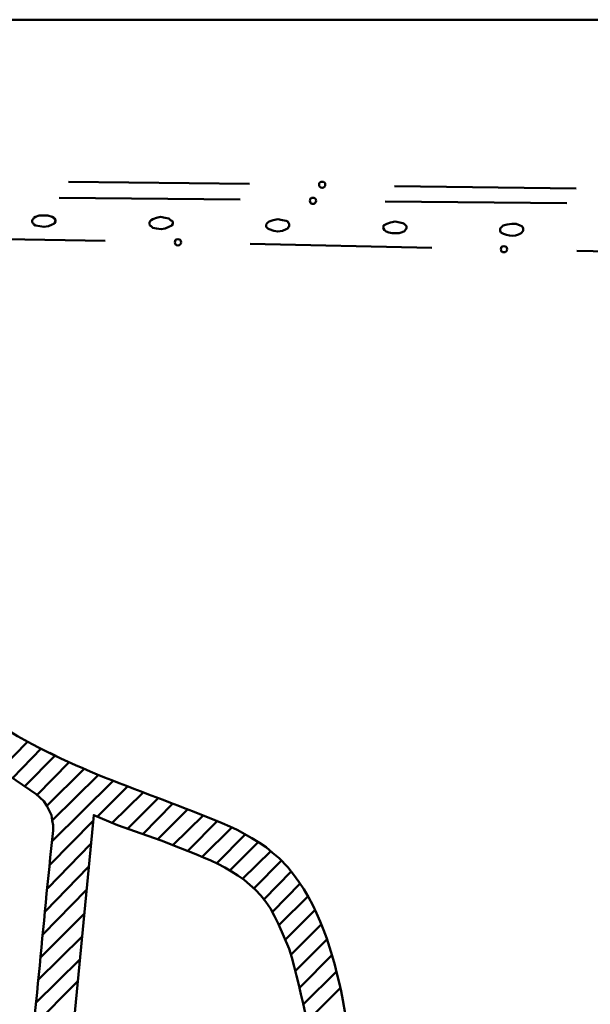
# Model space of a CAD drawing. Units: inches. Extents: x -1624 to 2496, y -1317 to 1090.
# Drawn here: x 557 to 703, y 263 to 515 of the extents above; entities that cross this region are included whole.
import ezdxf

# ---------------------------------------------------------------- set-up
doc = ezdxf.new("R2010")
doc.units = ezdxf.units.IN
doc.header["$MEASUREMENT"] = 0
doc.layers.add('dims', color=7, linetype='Continuous')

# ---------------------------------------------------------------- blocks, each defined once
blk = doc.blocks.new('block 587')
at = {"layer": 'dims', "color": 7, "lineweight": 50, "true_color": 0xffffff}
blk.add_lwpolyline([(564.72, 327.57), (567.86, 326)], dxfattribs=at)
blk = doc.blocks.new('block 802')
at = {"layer": 'dims', "color": 7, "lineweight": 50, "true_color": 0xffffff}
blk.add_lwpolyline([(630.45, 258.91), (638.88, 267.35)], dxfattribs=at)
blk = doc.blocks.new('block 804')
at = {"layer": 'dims', "color": 7, "lineweight": 50, "true_color": 0xffffff}
blk.add_lwpolyline([(629.66, 263.42), (637.9, 271.66)], dxfattribs=at)
blk = doc.blocks.new('block 806')
at = {"layer": 'dims', "color": 7, "lineweight": 50, "true_color": 0xffffff}
blk.add_lwpolyline([(628.68, 267.74), (636.92, 275.98)], dxfattribs=at)
blk = doc.blocks.new('block 808')
at = {"layer": 'dims', "color": 7, "lineweight": 50, "true_color": 0xffffff}
blk.add_lwpolyline([(627.5, 271.86), (635.55, 279.9)], dxfattribs=at)
blk = doc.blocks.new('block 810')
at = {"layer": 'dims', "color": 7, "lineweight": 50, "true_color": 0xffffff}
blk.add_lwpolyline([(626.32, 275.98), (634.17, 283.83)], dxfattribs=at)
blk = doc.blocks.new('block 812')
at = {"layer": 'dims', "color": 7, "lineweight": 50, "true_color": 0xffffff}
blk.add_lwpolyline([(624.95, 279.9), (632.6, 287.55)], dxfattribs=at)
blk = doc.blocks.new('block 814')
at = {"layer": 'dims', "color": 7, "lineweight": 50, "true_color": 0xffffff}
blk.add_lwpolyline([(623.38, 283.63), (630.84, 291.08)], dxfattribs=at)
blk = doc.blocks.new('block 816')
at = {"layer": 'dims', "color": 7, "lineweight": 50, "true_color": 0xffffff}
blk.add_lwpolyline([(621.62, 286.96), (628.68, 294.22)], dxfattribs=at)
blk = doc.blocks.new('block 818')
at = {"layer": 'dims', "color": 7, "lineweight": 50, "true_color": 0xffffff}
blk.add_lwpolyline([(619.46, 290.1), (626.52, 297.36)], dxfattribs=at)
blk = doc.blocks.new('block 820')
at = {"layer": 'dims', "color": 7, "lineweight": 50, "true_color": 0xffffff}
blk.add_lwpolyline([(616.91, 293.04), (623.97, 300.11)], dxfattribs=at)
blk = doc.blocks.new('block 822')
at = {"layer": 'dims', "color": 7, "lineweight": 50, "true_color": 0xffffff}
blk.add_lwpolyline([(613.97, 295.4), (621.22, 302.46)], dxfattribs=at)
blk = doc.blocks.new('block 824')
at = {"layer": 'dims', "color": 7, "lineweight": 50, "true_color": 0xffffff}
blk.add_lwpolyline([(610.83, 297.56), (618.09, 304.82)], dxfattribs=at)
blk = doc.blocks.new('block 826')
at = {"layer": 'dims', "color": 7, "lineweight": 50, "true_color": 0xffffff}
blk.add_lwpolyline([(607.3, 299.32), (614.75, 306.78)], dxfattribs=at)
blk = doc.blocks.new('block 827')
at = {"layer": 'dims', "color": 7, "lineweight": 50, "true_color": 0xffffff}
blk.add_lwpolyline([(560.41, 257.73), (571.79, 269.11)], dxfattribs=at)
blk = doc.blocks.new('block 828')
at = {"layer": 'dims', "color": 7, "lineweight": 50, "true_color": 0xffffff}
blk.add_lwpolyline([(603.76, 301.09), (611.22, 308.54)], dxfattribs=at)
blk = doc.blocks.new('block 829')
at = {"layer": 'dims', "color": 7, "lineweight": 50, "true_color": 0xffffff}
blk.add_lwpolyline([(561, 263.62), (572.37, 274.8)], dxfattribs=at)
blk = doc.blocks.new('block 830')
at = {"layer": 'dims', "color": 7, "lineweight": 50, "true_color": 0xffffff}
blk.add_lwpolyline([(600.04, 302.66), (607.69, 310.31)], dxfattribs=at)
blk = doc.blocks.new('block 831')
at = {"layer": 'dims', "color": 7, "lineweight": 50, "true_color": 0xffffff}
blk.add_lwpolyline([(561.58, 269.5), (572.96, 280.69)], dxfattribs=at)
blk = doc.blocks.new('block 832')
at = {"layer": 'dims', "color": 7, "lineweight": 50, "true_color": 0xffffff}
blk.add_lwpolyline([(596.11, 304.03), (603.96, 311.68)], dxfattribs=at)
blk = doc.blocks.new('block 833')
at = {"layer": 'dims', "color": 7, "lineweight": 50, "true_color": 0xffffff}
blk.add_lwpolyline([(562.37, 275.39), (573.55, 286.57)], dxfattribs=at)
blk = doc.blocks.new('block 834')
at = {"layer": 'dims', "color": 7, "lineweight": 50, "true_color": 0xffffff}
blk.add_lwpolyline([(592.19, 305.4), (600.04, 313.25)], dxfattribs=at)
blk = doc.blocks.new('block 835')
at = {"layer": 'dims', "color": 7, "lineweight": 50, "true_color": 0xffffff}
blk.add_lwpolyline([(562.96, 281.27), (573.94, 292.46)], dxfattribs=at)
blk = doc.blocks.new('block 836')
at = {"layer": 'dims', "color": 7, "lineweight": 50, "true_color": 0xffffff}
blk.add_lwpolyline([(588.46, 306.78), (596.11, 314.63)], dxfattribs=at)
blk = doc.blocks.new('block 837')
at = {"layer": 'dims', "color": 7, "lineweight": 50, "true_color": 0xffffff}
blk.add_lwpolyline([(563.55, 287.16), (574.53, 298.34)], dxfattribs=at)
blk = doc.blocks.new('block 838')
at = {"layer": 'dims', "color": 7, "lineweight": 50, "true_color": 0xffffff}
blk.add_lwpolyline([(584.54, 308.15), (592.38, 316)], dxfattribs=at)
blk = doc.blocks.new('block 839')
at = {"layer": 'dims', "color": 7, "lineweight": 50, "true_color": 0xffffff}
blk.add_lwpolyline([(564.14, 293.04), (575.12, 304.23)], dxfattribs=at)
blk = doc.blocks.new('block 840')
at = {"layer": 'dims', "color": 7, "lineweight": 50, "true_color": 0xffffff}
blk.add_lwpolyline([(580.61, 309.72), (588.46, 317.37)], dxfattribs=at)
blk = doc.blocks.new('block 841')
at = {"layer": 'dims', "color": 7, "lineweight": 50, "true_color": 0xffffff}
blk.add_lwpolyline([(564.72, 298.93), (575.71, 310.11)], dxfattribs=at)
blk = doc.blocks.new('block 842')
at = {"layer": 'dims', "color": 7, "lineweight": 50, "true_color": 0xffffff}
blk.add_lwpolyline([(576.89, 311.29), (584.54, 318.94)], dxfattribs=at)
blk = doc.blocks.new('block 843')
at = {"layer": 'dims', "color": 7, "lineweight": 50, "true_color": 0xffffff}
blk.add_lwpolyline([(565.12, 304.82), (580.81, 320.32)], dxfattribs=at)
blk = doc.blocks.new('block 844')
at = {"layer": 'dims', "color": 7, "lineweight": 50, "true_color": 0xffffff}
blk.add_lwpolyline([(565.31, 310.31), (577.08, 321.88)], dxfattribs=at)
blk = doc.blocks.new('block 845')
at = {"layer": 'dims', "color": 7, "lineweight": 50, "true_color": 0xffffff}
blk.add_lwpolyline([(563.94, 314.04), (573.36, 323.45)], dxfattribs=at)
blk = doc.blocks.new('block 846')
at = {"layer": 'dims', "color": 7, "lineweight": 50, "true_color": 0xffffff}
blk.add_lwpolyline([(561.39, 316.78), (569.63, 325.22)], dxfattribs=at)
blk = doc.blocks.new('block 847')
at = {"layer": 'dims', "color": 7, "lineweight": 50, "true_color": 0xffffff}
blk.add_lwpolyline([(558.25, 318.94), (566.1, 326.98)], dxfattribs=at)
blk = doc.blocks.new('block 848')
at = {"layer": 'dims', "color": 7, "lineweight": 50, "true_color": 0xffffff}
blk.add_lwpolyline([(555.11, 321.1), (562.56, 328.75)], dxfattribs=at)
blk = doc.blocks.new('block 849')
at = {"layer": 'dims', "color": 7, "lineweight": 50, "true_color": 0xffffff}
blk.add_lwpolyline([(551.97, 323.26), (559.03, 330.51)], dxfattribs=at)
blk = doc.blocks.new('block 916')
at = {"layer": 'dims', "color": 7, "lineweight": 50, "true_color": 0xffffff}
blk.add_open_spline([(722.06, 82.93), (722.06, 82.93), (726.97, 82.34), (726.97, 82.34), (726.97, 82.34), (731.87, 81.95), (731.87, 81.95), (753.22, 81.69), (773.55, 81.99), (791.51, 95.49), (791.51, 95.49), (794.45, 97.65), (794.45, 97.65), (794.45, 97.65), (797.2, 100.2), (797.2, 100.2), (797.2, 100.2), (799.95, 102.94), (799.95, 102.94), (806.76, 110.28), (811.26, 117.95), (815.25, 127.07), (815.25, 127.07), (817.21, 131.39), (817.21, 131.39), (817.21, 131.39), (818.98, 135.71), (818.98, 135.71), (818.98, 135.71), (822.12, 144.34), (822.12, 144.34), (822.12, 144.34), (840.36, 200.25), (840.36, 200.25), (840.36, 200.25), (841.54, 202.02), (841.54, 202.02), (841.54, 202.02), (842.13, 202.6), (842.13, 202.6), (842.13, 202.6), (842.72, 203), (842.72, 203), (842.72, 203), (843.5, 203.39), (843.5, 203.39), (843.5, 203.39), (844.09, 203.58), (844.09, 203.58), (844.09, 203.58), (844.87, 203.58), (844.87, 203.58), (844.87, 203.58), (906.28, 207.51), (906.28, 207.51), (906.28, 207.51), (906.28, 197.5), (906.28, 197.5), (906.28, 197.5), (852.13, 193.97), (852.13, 193.97), (852.13, 193.97), (851.54, 193.97), (851.54, 193.97), (851.54, 193.97), (850.76, 193.77), (850.76, 193.77), (849.05, 192.52), (849.02, 193.43), (848.01, 191.23), (848.01, 191.23), (847.82, 190.64), (847.82, 190.64), (847.82, 190.64), (831.53, 141.2), (831.53, 141.2), (830.94, 138.99), (831.5, 136.97), (833.3, 135.51), (833.3, 135.51), (835.26, 134.72), (835.26, 134.72), (835.26, 134.72), (1030.86, 94.12), (1030.86, 94.12), (1037.24, 92.99), (1042.28, 87.23), (1042.63, 80.77), (1042.63, 80.77), (1042.82, 79.6), (1042.82, 79.6), (1042.82, 79.6), (1042.82, 53.11), (1042.82, 53.11), (1042.82, 53.11), (1010.65, 53.11), (1010.65, 53.11), (1010.65, 53.11), (1009.86, 53.31), (1009.86, 53.31), (1009.86, 53.31), (1008.88, 53.7), (1008.88, 53.7), (1008.88, 53.7), (1008.29, 54.29), (1008.29, 54.29), (1008.29, 54.29), (1007.9, 55.27), (1007.9, 55.27), (1007.9, 55.27), (997.9, 85.68), (997.9, 85.68), (997.9, 85.68), (997.5, 86.86), (997.5, 86.86), (997.5, 86.86), (996.92, 88.03), (996.92, 88.03), (996.92, 88.03), (996.13, 89.01), (996.13, 89.01), (996.13, 89.01), (995.15, 90), (995.15, 90), (995.15, 90), (994.17, 90.78), (994.17, 90.78), (994.17, 90.78), (992.99, 91.56), (992.99, 91.56), (992.99, 91.56), (991.81, 91.96), (991.81, 91.96), (991.81, 91.96), (990.44, 92.35), (990.44, 92.35), (990.44, 92.35), (829.96, 125.7), (829.96, 125.7), (829.96, 125.7), (828.4, 125.7), (828.4, 125.7), (828.4, 125.7), (827.41, 125.5), (827.41, 125.5), (827.41, 125.5), (826.63, 125.31), (826.63, 125.31), (826.63, 125.31), (825.84, 124.72), (825.84, 124.72), (825.84, 124.72), (825.26, 124.13), (825.26, 124.13), (825.26, 124.13), (824.47, 122.95), (824.47, 122.95), (824.47, 122.95), (822.9, 119.82), (822.9, 119.82), (822.9, 119.82), (821.53, 116.87), (821.53, 116.87), (821.53, 116.87), (819.57, 113.34), (819.57, 113.34), (816.18, 107.63), (812.61, 101.66), (807.99, 96.86), (807.99, 96.86), (805.05, 93.92), (805.05, 93.92), (805.05, 93.92), (802.11, 91.17), (802.11, 91.17), (802.11, 91.17), (798.77, 88.43), (798.77, 88.43), (798.77, 88.43), (795.44, 86.07), (795.44, 86.07), (795.44, 86.07), (791.9, 83.72), (791.9, 83.72), (774.38, 72.99), (756.28, 71.79), (736.19, 71.95), (736.19, 71.95), (731.09, 72.14), (731.09, 72.14), (731.09, 72.14), (725.79, 72.53), (725.79, 72.53), (725.79, 72.53), (720.49, 73.12), (720.49, 73.12), (720.49, 73.12), (720.3, 73.12), (720.3, 73.12), (720.3, 73.12), (720.1, 73.32), (720.1, 73.32), (720.1, 73.32), (719.9, 73.32), (719.9, 73.32), (719.9, 73.32), (716.96, 73.91), (716.96, 73.91), (716.96, 73.91), (714.02, 74.69), (714.02, 74.69), (714.02, 74.69), (712.06, 75.08), (712.06, 75.08), (707.05, 76.18), (702.02, 77.86), (697.15, 79.4), (697.15, 79.4), (692.63, 81.17), (692.63, 81.17), (692.63, 81.17), (688.32, 83.13), (688.32, 83.13), (688.32, 83.13), (685.77, 84.5), (685.77, 84.5), (685.77, 84.5), (683.22, 86.07), (683.22, 86.07), (683.22, 86.07), (680.08, 88.23), (680.08, 88.23), (650.41, 110.5), (648.23, 137.84), (644.96, 171.41), (644.96, 171.41), (642.61, 188.48), (642.61, 188.48), (642.61, 188.48), (640.65, 200.25), (640.65, 200.25), (635.67, 225.03), (632.89, 253.29), (625.93, 277.54), (625.93, 277.54), (623.19, 283.82), (623.19, 283.82), (618.11, 295.26), (608.95, 299.03), (598.07, 303.25), (598.07, 303.25), (593.17, 305.21), (593.17, 305.21), (593.17, 305.21), (588.07, 306.97), (588.07, 306.97), (588.07, 306.97), (581.99, 309.13), (581.99, 309.13), (581.99, 309.13), (575.91, 311.68), (575.91, 311.68), (575.91, 311.68), (551.19, 55.86), (551.19, 55.86), (551.19, 55.86), (551.19, 55.27), (551.19, 55.27), (551.19, 55.27), (550.99, 54.88), (550.99, 54.88), (550.99, 54.88), (550.6, 54.29), (550.6, 54.29), (550.6, 54.29), (549.81, 53.51), (549.81, 53.51), (549.81, 53.51), (549.42, 53.31), (549.42, 53.31), (549.42, 53.31), (548.83, 53.11), (548.83, 53.11), (548.83, 53.11), (517.05, 53.11), (517.05, 53.11), (517.05, 53.11), (517.05, 94.51), (517.05, 94.51), (517.05, 94.51), (522.55, 101.96), (522.55, 101.96), (522.55, 101.96), (525.09, 105.69), (525.09, 105.69), (542.13, 133.24), (548.53, 168.74), (553.54, 200.25), (553.54, 200.25), (555.89, 217.12), (555.89, 217.12), (555.89, 217.12), (557.86, 234.19), (557.86, 234.19), (560.93, 258.65), (562.92, 283.25), (565.51, 307.76), (565.51, 307.76), (565.51, 309.13), (565.51, 309.13), (565.51, 309.13), (565.31, 310.31), (565.31, 310.31), (565.31, 310.31), (565.12, 311.68), (565.12, 311.68), (565.12, 311.68), (563.94, 314.04), (563.94, 314.04), (563.94, 314.04), (563.16, 315.21), (563.16, 315.21), (563.16, 315.21), (562.17, 316.19), (562.17, 316.19), (562.17, 316.19), (561.19, 316.98), (561.19, 316.98), (561.19, 316.98), (552.56, 322.86), (552.56, 322.86), (552.56, 322.86), (544.12, 328.36), (544.12, 328.36), (544.12, 328.36), (535.69, 334.05), (535.69, 334.05), (490.67, 364.54), (453.14, 416.08), (440.34, 469.02), (440.34, 469.02), (439.56, 472.94), (439.56, 472.94), (439.56, 472.94), (438.18, 473.14), (438.18, 473.14), (438.18, 473.14), (436.62, 473.53), (436.62, 473.53), (436.62, 473.53), (435.24, 474.32), (435.24, 474.32), (435.24, 474.32), (433.87, 475.3), (433.87, 475.3), (433.87, 475.3), (432.89, 476.47), (432.89, 476.47), (432.89, 476.47), (432.1, 478.04), (432.1, 478.04), (432.1, 478.04), (431.51, 479.42), (431.51, 479.42), (431.51, 479.42), (431.51, 508.45), (431.51, 508.45), (432.16, 510.98), (433.87, 513.48), (436.42, 514.34), (436.42, 514.34), (437.99, 514.93), (437.99, 514.93), (437.99, 514.93), (472.32, 514.93), (472.32, 514.93), (473.73, 514.61), (475.14, 513.89), (475.85, 512.57), (475.85, 512.57), (476.25, 511.79), (476.25, 511.79), (476.25, 511.79), (476.44, 511), (476.44, 511), (476.44, 511), (483.11, 480.2), (483.11, 480.2), (483.11, 480.2), (483.31, 479.22), (483.31, 479.22), (483.31, 479.22), (483.31, 478.44), (483.31, 478.44), (483.31, 478.44), (483.11, 477.46), (483.11, 477.46), (483.11, 477.46), (482.72, 476.67), (482.72, 476.67), (482.72, 476.67), (482.13, 475.89), (482.13, 475.89), (482.13, 475.89), (481.54, 475.3), (481.54, 475.3), (481.54, 475.3), (480.76, 474.71), (480.76, 474.71), (480.76, 474.71), (479.97, 474.32), (479.97, 474.32)], degree=3, knots=[0, 0, 0, 0, 1, 1, 1, 2, 2, 2, 3, 3, 3, 4, 4, 4, 5, 5, 5, 6, 6, 6, 7, 7, 7, 8, 8, 8, 9, 9, 9, 10, 10, 10, 11, 11, 11, 12, 12, 12, 13, 13, 13, 14, 14, 14, 15, 15, 15, 16, 16, 16, 17, 17, 17, 18, 18, 18, 19, 19, 19, 20, 20, 20, 21, 21, 21, 22, 22, 22, 23, 23, 23, 24, 24, 24, 25, 25, 25, 26, 26, 26, 27, 27, 27, 28, 28, 28, 29, 29, 29, 30, 30, 30, 31, 31, 31, 32, 32, 32, 33, 33, 33, 34, 34, 34, 35, 35, 35, 36, 36, 36, 37, 37, 37, 38, 38, 38, 39, 39, 39, 40, 40, 40, 41, 41, 41, 42, 42, 42, 43, 43, 43, 44, 44, 44, 45, 45, 45, 46, 46, 46, 47, 47, 47, 48, 48, 48, 49, 49, 49, 50, 50, 50, 51, 51, 51, 52, 52, 52, 53, 53, 53, 54, 54, 54, 55, 55, 55, 56, 56, 56, 57, 57, 57, 58, 58, 58, 59, 59, 59, 60, 60, 60, 61, 61, 61, 62, 62, 62, 63, 63, 63, 64, 64, 64, 65, 65, 65, 66, 66, 66, 67, 67, 67, 68, 68, 68, 69, 69, 69, 70, 70, 70, 71, 71, 71, 72, 72, 72, 73, 73, 73, 74, 74, 74, 75, 75, 75, 76, 76, 76, 77, 77, 77, 78, 78, 78, 79, 79, 79, 80, 80, 80, 81, 81, 81, 82, 82, 82, 83, 83, 83, 84, 84, 84, 85, 85, 85, 86, 86, 86, 87, 87, 87, 88, 88, 88, 89, 89, 89, 90, 90, 90, 91, 91, 91, 92, 92, 92, 93, 93, 93, 94, 94, 94, 95, 95, 95, 96, 96, 96, 97, 97, 97, 98, 98, 98, 99, 99, 99, 100, 100, 100, 101, 101, 101, 102, 102, 102, 103, 103, 103, 104, 104, 104, 105, 105, 105, 106, 106, 106, 107, 107, 107, 108, 108, 108, 109, 109, 109, 110, 110, 110, 111, 111, 111, 112, 112, 112, 113, 113, 113, 114, 114, 114, 115, 115, 115, 116, 116, 116, 117, 117, 117, 118, 118, 118, 119, 119, 119, 120, 120, 120, 121, 121, 121, 122, 122, 122, 123, 123, 123, 124, 124, 124, 125, 125, 125, 126, 126, 126, 127, 127, 127, 128, 128, 128, 129, 129, 129, 130, 130, 130, 131, 131, 131, 132, 132, 132, 133, 133, 133, 134, 134, 134, 135, 135, 135, 136, 136, 136, 137, 137, 137, 137], dxfattribs=at)
blk = doc.blocks.new('block 917')
at = {"layer": 'dims', "color": 7, "lineweight": 50, "true_color": 0xffffff}
blk.add_open_spline([(454.47, 465.49), (454.47, 465.49), (453.88, 465.29), (453.88, 465.29), (453.88, 465.29), (452.7, 464.12), (452.7, 464.12), (452.7, 464.12), (452.31, 462.94), (452.31, 462.94), (452.31, 462.94), (452.31, 462.35), (452.31, 462.35), (452.31, 462.35), (453.29, 459.41), (453.29, 459.41), (453.29, 459.41), (453.68, 458.03), (453.68, 458.03), (453.68, 458.03), (459.18, 443.91), (459.18, 443.91), (459.18, 443.91), (461.53, 438.42), (461.53, 438.42), (461.53, 438.42), (463.89, 433.12), (463.89, 433.12), (472.06, 415.64), (482.49, 400.11), (494.49, 385.05), (494.49, 385.05), (497.82, 381.33), (497.82, 381.33), (497.82, 381.33), (501.36, 377.4), (501.36, 377.4), (501.36, 377.4), (504.69, 373.68), (504.69, 373.68), (504.69, 373.68), (508.22, 369.95), (508.22, 369.95), (519.25, 359.37), (531.51, 348.01), (544.12, 339.54), (544.12, 339.54), (547.66, 337.19), (547.66, 337.19), (547.66, 337.19), (552.76, 334.05), (552.76, 334.05), (572.41, 321.93), (592.27, 316.96), (612.59, 307.95), (612.59, 307.95), (616.32, 305.8), (616.32, 305.8), (616.32, 305.8), (618.28, 304.62), (618.28, 304.62), (618.28, 304.62), (620.05, 303.44), (620.05, 303.44), (620.05, 303.44), (621.62, 302.07), (621.62, 302.07), (621.62, 302.07), (623.38, 300.69), (623.38, 300.69), (623.38, 300.69), (625.54, 298.34), (625.54, 298.34), (633.71, 288.85), (637.15, 276.4), (639.66, 264.4), (639.66, 264.4), (640.84, 257.53), (640.84, 257.53), (640.84, 257.53), (642.02, 250.47), (642.02, 250.47), (648.58, 215.14), (654.22, 182.02), (657.91, 146.3), (657.91, 146.3), (658.89, 141), (658.89, 141), (658.89, 141), (660.07, 135.71), (660.07, 135.71), (660.07, 135.71), (660.66, 132.96), (660.66, 132.96), (667.81, 108.94), (685.04, 91.28), (709.9, 85.87), (709.9, 85.87), (716.57, 84.31), (716.57, 84.31), (716.57, 84.31), (719.32, 83.72), (719.32, 83.72), (719.32, 83.72), (722.06, 82.93), (722.06, 82.93)], degree=3, knots=[0, 0, 0, 0, 1, 1, 1, 2, 2, 2, 3, 3, 3, 4, 4, 4, 5, 5, 5, 6, 6, 6, 7, 7, 7, 8, 8, 8, 9, 9, 9, 10, 10, 10, 11, 11, 11, 12, 12, 12, 13, 13, 13, 14, 14, 14, 15, 15, 15, 16, 16, 16, 17, 17, 17, 18, 18, 18, 19, 19, 19, 20, 20, 20, 21, 21, 21, 22, 22, 22, 23, 23, 23, 24, 24, 24, 25, 25, 25, 26, 26, 26, 27, 27, 27, 28, 28, 28, 29, 29, 29, 30, 30, 30, 31, 31, 31, 32, 32, 32, 33, 33, 33, 34, 34, 34, 35, 35, 35, 35], dxfattribs=at)
blk = doc.blocks.new('block 938')
at = {"layer": 'dims', "color": 7, "lineweight": 50, "true_color": 0xffffff}
blk.add_lwpolyline([(590.03, 462.94), (590.23, 463.13), (590.23, 463.33), (590.62, 463.72), (591.01, 463.92), (591.99, 464.31), (592.98, 464.51), (594.15, 464.31), (595.13, 464.12), (595.52, 463.72), (595.92, 463.53), (596.11, 463.33), (596.11, 462.74), (595.92, 462.35), (595.13, 461.96), (594.15, 461.57), (593.17, 461.37), (591.99, 461.57), (591.01, 461.76), (590.62, 462.15), (590.23, 462.35), (590.23, 462.55), (590.03, 462.94)], dxfattribs=at)
blk = doc.blocks.new('block 939')
at = {"layer": 'dims', "color": 7, "lineweight": 50, "true_color": 0xffffff}
blk.add_open_spline([(649.87, 461.76), (649.87, 461.76), (650.06, 461.96), (650.06, 461.96), (650.06, 461.96), (650.06, 462.35), (650.06, 462.35), (650.06, 462.35), (650.85, 462.74), (650.85, 462.74), (650.85, 462.74), (651.83, 463.14), (651.83, 463.14), (651.83, 463.14), (653.01, 463.33), (653.01, 463.33), (653.01, 463.33), (654.97, 462.94), (654.97, 462.94), (654.97, 462.94), (655.36, 462.74), (655.36, 462.74), (655.36, 462.74), (655.95, 462.15), (655.95, 462.15), (655.95, 462.15), (655.95, 461.57), (655.95, 461.57), (655.95, 461.57), (655.75, 461.37), (655.75, 461.37), (655.23, 459.97), (651.12, 460.08), (650.26, 461.17), (650.26, 461.17), (650.06, 461.57), (650.06, 461.57), (650.06, 461.57), (649.87, 461.76), (649.87, 461.76)], degree=3, knots=[0, 0, 0, 0, 1, 1, 1, 2, 2, 2, 3, 3, 3, 4, 4, 4, 5, 5, 5, 6, 6, 6, 7, 7, 7, 8, 8, 8, 9, 9, 9, 10, 10, 10, 11, 11, 11, 12, 12, 12, 13, 13, 13, 13], dxfattribs=at)
blk = doc.blocks.new('block 942')
at = {"layer": 'dims', "color": 7, "lineweight": 50, "true_color": 0xffffff}
blk.add_lwpolyline([(560.21, 463.33), (560.21, 463.72), (560.41, 463.92), (560.6, 464.31), (561, 464.51), (561.98, 464.9), (564.14, 464.9), (565.31, 464.51), (565.7, 464.31), (565.9, 464.12), (566.1, 463.72), (566.1, 463.33), (565.9, 462.94), (565.7, 462.74), (565.31, 462.55), (564.33, 462.15), (563.16, 461.96), (562.17, 462.15), (561, 462.35), (560.6, 462.55), (560.41, 462.94), (560.21, 463.13), (560.21, 463.33)], dxfattribs=at)
blk = doc.blocks.new('block 946')
at = {"layer": 'dims', "color": 7, "lineweight": 50, "true_color": 0xffffff}
blk.add_lwpolyline([(620.05, 462.35), (620.05, 462.55), (620.24, 462.94), (620.44, 463.13), (620.83, 463.33), (621.81, 463.72), (622.99, 463.92), (624.17, 463.72), (625.15, 463.53), (625.54, 463.33), (625.74, 462.94), (625.93, 462.74), (625.93, 462.15), (625.74, 461.96), (625.54, 461.57), (625.15, 461.37), (624.17, 460.98), (622.99, 460.78), (622.01, 460.98), (620.83, 461.37), (620.44, 461.57), (620.24, 461.76), (620.05, 461.96), (620.05, 462.35)], dxfattribs=at)
blk = doc.blocks.new('block 947')
at = {"layer": 'dims', "color": 7, "lineweight": 50, "true_color": 0xffffff}
blk.add_open_spline([(679.88, 461.17), (679.88, 461.17), (679.88, 461.57), (679.88, 461.57), (679.88, 461.57), (680.08, 461.76), (680.08, 461.76), (680.08, 461.76), (680.67, 462.35), (680.67, 462.35), (680.67, 462.35), (681.65, 462.55), (681.65, 462.55), (681.65, 462.55), (682.83, 462.74), (682.83, 462.74), (682.83, 462.74), (684, 462.74), (684, 462.74), (684, 462.74), (684.98, 462.35), (684.98, 462.35), (684.98, 462.35), (685.38, 462.15), (685.38, 462.15), (685.38, 462.15), (685.57, 461.96), (685.57, 461.96), (685.57, 461.96), (685.77, 461.57), (685.77, 461.57), (685.77, 461.57), (685.77, 460.98), (685.77, 460.98), (684.46, 459.17), (681.74, 459.56), (680.08, 460.58), (680.08, 460.58), (679.88, 460.98), (679.88, 460.98), (679.88, 460.98), (679.88, 461.17), (679.88, 461.17)], degree=3, knots=[0, 0, 0, 0, 1, 1, 1, 2, 2, 2, 3, 3, 3, 4, 4, 4, 5, 5, 5, 6, 6, 6, 7, 7, 7, 8, 8, 8, 9, 9, 9, 10, 10, 10, 11, 11, 11, 12, 12, 12, 13, 13, 13, 14, 14, 14, 14], dxfattribs=at)
blk = doc.blocks.new('block 950')
at = {"layer": 'dims', "color": 7, "lineweight": 50, "true_color": 0xffffff}
blk.add_lwpolyline([(569.43, 473.53), (615.73, 472.95)], dxfattribs=at)
blk = doc.blocks.new('block 951')
at = {"layer": 'dims', "color": 7, "lineweight": 50, "true_color": 0xffffff}
blk.add_lwpolyline([(652.81, 472.35), (699.31, 471.77)], dxfattribs=at)
blk = doc.blocks.new('block 954')
at = {"layer": 'dims', "color": 7, "lineweight": 50, "true_color": 0xffffff}
blk.add_lwpolyline([(567.08, 469.41), (613.38, 469.02)], dxfattribs=at)
blk = doc.blocks.new('block 955')
at = {"layer": 'dims', "color": 7, "lineweight": 50, "true_color": 0xffffff}
blk.add_lwpolyline([(650.45, 468.43), (696.95, 468.04)], dxfattribs=at)
blk = doc.blocks.new('block 958')
at = {"layer": 'dims', "color": 7, "lineweight": 50, "true_color": 0xffffff}
blk.add_lwpolyline([(532.55, 459.21), (578.85, 458.43)], dxfattribs=at)
blk = doc.blocks.new('block 959')
at = {"layer": 'dims', "color": 7, "lineweight": 50, "true_color": 0xffffff}
blk.add_lwpolyline([(615.93, 457.64), (662.42, 456.66)], dxfattribs=at)
blk = doc.blocks.new('block 960')
at = {"layer": 'dims', "color": 7, "lineweight": 50, "true_color": 0xffffff}
blk.add_lwpolyline([(699.5, 455.88), (745.8, 454.89)], dxfattribs=at)
blk = doc.blocks.new('block 962')
at = {"layer": 'dims', "color": 7, "lineweight": 50, "true_color": 0xffffff}
blk.add_lwpolyline([(798.18, 514.93), (468.4, 514.93)], dxfattribs=at)
blk = doc.blocks.new('block 967')
at = {"layer": 'dims', "color": 7, "lineweight": 50, "true_color": 0xffffff}
blk.add_open_spline([(635.15, 472.75), (635.15, 473.33), (634.76, 473.53), (634.37, 473.53), (633.78, 473.53), (633.58, 473.33), (633.58, 472.75), (633.58, 472.35), (633.78, 471.96), (634.37, 471.96), (634.76, 471.96), (635.15, 472.35), (635.15, 472.75)], degree=3, knots=[0, 0, 0, 0, 1, 1, 1, 2, 2, 2, 3, 3, 3, 4, 4, 4, 4], dxfattribs=at)
blk = doc.blocks.new('block 968')
at = {"layer": 'dims', "color": 7, "lineweight": 50, "true_color": 0xffffff}
blk.add_open_spline([(635.15, 472.75), (635.15, 473.33), (634.76, 473.53), (634.37, 473.53), (633.78, 473.53), (633.58, 473.33), (633.58, 472.75), (633.58, 472.35), (633.78, 471.96), (634.37, 471.96), (634.76, 471.96), (635.15, 472.35), (635.15, 472.75)], degree=3, knots=[0, 0, 0, 0, 1, 1, 1, 2, 2, 2, 3, 3, 3, 4, 4, 4, 4], dxfattribs=at)
blk = doc.blocks.new('block 973')
at = {"layer": 'dims', "color": 7, "lineweight": 50, "true_color": 0xffffff}
blk.add_open_spline([(632.8, 468.63), (632.8, 469.22), (632.41, 469.41), (632.01, 469.41), (631.43, 469.41), (631.23, 469.22), (631.23, 468.63), (631.23, 468.24), (631.43, 467.84), (632.01, 467.84), (632.41, 467.84), (632.8, 468.24), (632.8, 468.63)], degree=3, knots=[0, 0, 0, 0, 1, 1, 1, 2, 2, 2, 3, 3, 3, 4, 4, 4, 4], dxfattribs=at)
blk = doc.blocks.new('block 974')
at = {"layer": 'dims', "color": 7, "lineweight": 50, "true_color": 0xffffff}
blk.add_open_spline([(632.8, 468.63), (632.8, 469.22), (632.41, 469.41), (632.01, 469.41), (631.43, 469.41), (631.23, 469.22), (631.23, 468.63), (631.23, 468.24), (631.43, 467.84), (632.01, 467.84), (632.41, 467.84), (632.8, 468.24), (632.8, 468.63)], degree=3, knots=[0, 0, 0, 0, 1, 1, 1, 2, 2, 2, 3, 3, 3, 4, 4, 4, 4], dxfattribs=at)
blk = doc.blocks.new('block 979')
at = {"layer": 'dims', "color": 7, "lineweight": 50, "true_color": 0xffffff}
blk.add_open_spline([(598.27, 458.03), (598.27, 458.62), (597.88, 458.82), (597.49, 458.82), (596.9, 458.82), (596.7, 458.62), (596.7, 458.03), (596.7, 457.64), (596.9, 457.25), (597.49, 457.25), (597.88, 457.25), (598.27, 457.64), (598.27, 458.03)], degree=3, knots=[0, 0, 0, 0, 1, 1, 1, 2, 2, 2, 3, 3, 3, 4, 4, 4, 4], dxfattribs=at)
blk = doc.blocks.new('block 980')
at = {"layer": 'dims', "color": 7, "lineweight": 50, "true_color": 0xffffff}
blk.add_open_spline([(598.27, 458.03), (598.27, 458.62), (597.88, 458.82), (597.49, 458.82), (596.9, 458.82), (596.7, 458.62), (596.7, 458.03), (596.7, 457.64), (596.9, 457.25), (597.49, 457.25), (597.88, 457.25), (598.27, 457.64), (598.27, 458.03)], degree=3, knots=[0, 0, 0, 0, 1, 1, 1, 2, 2, 2, 3, 3, 3, 4, 4, 4, 4], dxfattribs=at)
blk = doc.blocks.new('block 981')
at = {"layer": 'dims', "color": 7, "lineweight": 50, "true_color": 0xffffff}
blk.add_open_spline([(681.65, 456.27), (681.65, 456.86), (681.26, 457.05), (680.86, 457.05), (680.27, 457.05), (680.08, 456.86), (680.08, 456.27), (680.08, 455.88), (680.27, 455.48), (680.86, 455.48), (681.26, 455.48), (681.65, 455.88), (681.65, 456.27)], degree=3, knots=[0, 0, 0, 0, 1, 1, 1, 2, 2, 2, 3, 3, 3, 4, 4, 4, 4], dxfattribs=at)
blk = doc.blocks.new('block 982')
at = {"layer": 'dims', "color": 7, "lineweight": 50, "true_color": 0xffffff}
blk.add_open_spline([(681.65, 456.27), (681.65, 456.86), (681.26, 457.05), (680.86, 457.05), (680.27, 457.05), (680.08, 456.86), (680.08, 456.27), (680.08, 455.88), (680.27, 455.48), (680.86, 455.48), (681.26, 455.48), (681.65, 455.88), (681.65, 456.27)], degree=3, knots=[0, 0, 0, 0, 1, 1, 1, 2, 2, 2, 3, 3, 3, 4, 4, 4, 4], dxfattribs=at)

msp = doc.modelspace()

# ---------------------------------------------------------------- block references
at = {"layer": 'dims'}
for name in ['block 916', 'block 962', 'block 950', 'block 967', 'block 968', 'block 951', 'block 954', 'block 973', 'block 974', 'block 955', 'block 917', 'block 942', 'block 938', 'block 946', 'block 939', 'block 947', 'block 958', 'block 979', 'block 980', 'block 959', 'block 981', 'block 982', 'block 960', 'block 849', 'block 848', 'block 587', 'block 847', 'block 846', 'block 845', 'block 843', 'block 844', 'block 842', 'block 840', 'block 838', 'block 836', 'block 834', 'block 841', 'block 832', 'block 830', 'block 828', 'block 826', 'block 824', 'block 839', 'block 822', 'block 820', 'block 837', 'block 818', 'block 835', 'block 816', 'block 814', 'block 812', 'block 833', 'block 810', 'block 831', 'block 808', 'block 829', 'block 806', 'block 804', 'block 827', 'block 802']:
    msp.add_blockref(name, (0, 0), dxfattribs=at)

doc.saveas('drawing.dxf')
